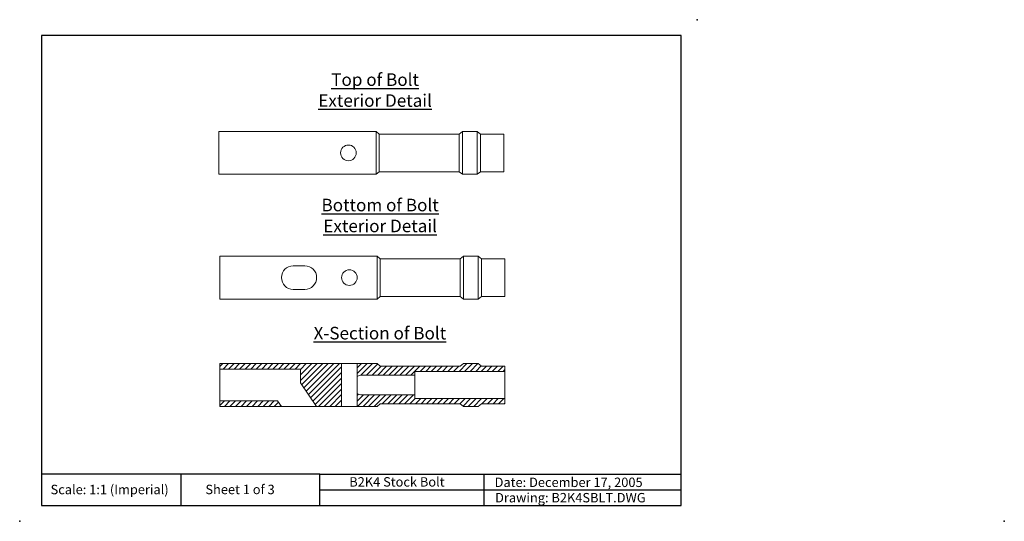
# Model space of a CAD drawing. Units: inches. Extents: x 33.8 to 76, y 15 to 23.
# Drawn here: x 33.8 to 49.5, y 15 to 23 of the extents above; entities that cross this region are included whole.
import ezdxf
from ezdxf.enums import TextEntityAlignment as Align

# ---------------------------------------------------------------- set-up
doc = ezdxf.new("R2010")
doc.units = ezdxf.units.IN
doc.header["$MEASUREMENT"] = 0
doc.layers.add('Delrin', color=7, linetype='Continuous', lineweight=13)
doc.layers.add('Hatch', color=6, linetype='Continuous')
doc.styles.add('Times', font='TIMES.TTF', dxfattribs={"height": 0.15})
pattern_1 = [(45, (1.81159, -0.65988), (-0.04419417, 0.04419417), [])]

msp = doc.modelspace()

# ---------------------------------------------------------------- hatches: boundary and pattern name
at = {"layer": 'Hatch'}
h = msp.add_hatch(dxfattribs=at)
h.set_pattern_fill('ANSI31', color=256, scale=0.5, style=0)
h.set_pattern_definition(pattern_1)
h.paths.add_polyline_path([(37.013, 17.532), (37.013, 17.444), (38.296, 17.444), (38.296, 17.223), (38.555, 16.848), (38.953, 16.848), (38.953, 17.532)])
h = msp.add_hatch(dxfattribs=at)
h.set_pattern_fill('ANSI31', color=256, scale=0.5, style=0)
h.set_pattern_definition(pattern_1)
edge = h.paths.add_edge_path()
edge.add_line((39.203, 17.326), (39.203, 17.532))
edge.add_line((39.203, 17.532), (39.519, 17.532))
edge.add_line((39.519, 17.532), (39.569, 17.49))
edge.add_line((39.569, 17.49), (40.846, 17.49))
edge.add_line((40.846, 17.49), (40.896, 17.532))
edge.add_line((40.896, 17.532), (41.132, 17.532))
edge.add_line((41.132, 17.532), (41.182, 17.49))
edge.add_line((41.182, 17.49), (41.558, 17.49))
edge.add_line((41.558, 17.49), (41.558, 17.407))
edge.add_line((41.558, 17.407), (40.123, 17.407))
edge.add_line((40.123, 17.407), (40.123, 17.347))
edge.add_line((40.123, 17.347), (39.28, 17.347))
edge.add_arc((39.28, 17.19), 0.157, 90, 119.3699)
h = msp.add_hatch(dxfattribs=at)
h.set_pattern_fill('ANSI31', color=256, scale=0.5, style=0)
h.set_pattern_definition(pattern_1)
edge = h.paths.add_edge_path()
edge.add_line((39.203, 17.053), (39.203, 16.848))
edge.add_line((39.203, 16.848), (39.519, 16.848))
edge.add_line((39.519, 16.848), (39.569, 16.889))
edge.add_line((39.569, 16.889), (40.846, 16.889))
edge.add_line((40.846, 16.889), (40.896, 16.848))
edge.add_line((40.896, 16.848), (41.132, 16.848))
edge.add_line((41.132, 16.848), (41.182, 16.889))
edge.add_line((41.182, 16.889), (41.558, 16.889))
edge.add_line((41.558, 16.889), (41.558, 16.972))
edge.add_line((41.558, 16.972), (40.123, 16.972))
edge.add_line((40.123, 16.972), (40.123, 17.033))
edge.add_line((40.123, 17.033), (39.28, 17.033))
edge.add_arc((39.28, 17.19), 0.157, 240.6301, 270, ccw=False)
h = msp.add_hatch(dxfattribs=at)
h.set_pattern_fill('ANSI31', color=256, scale=0.5, style=0)
h.set_pattern_definition(pattern_1)
h.paths.add_polyline_path([(37.934, 16.936), (37.013, 16.936), (37.013, 16.848), (37.995, 16.848)])

# ---------------------------------------------------------------- linework, layer by layer
at = {"color": 6, "lineweight": 30}
for p, q in [((44.371, 22.766), (34.171, 22.766)), ((34.171, 22.766), (34.171, 15.266)), ((44.371, 15.266), (44.371, 22.766)), ((38.609, 15.766), (34.171, 15.766)), ((36.39, 15.766), (36.39, 15.266)), ((38.609, 15.766), (44.371, 15.766)), ((38.609, 15.266), (38.609, 15.766)), ((41.228, 15.266), (41.228, 15.766)), ((38.609, 15.516), (44.371, 15.516)), ((34.171, 15.266), (44.371, 15.266))]:
    msp.add_line(p, q, dxfattribs=at)
for p in [(44.621, 23.016), (33.821, 15.016), (49.521, 15.016)]:
    msp.add_point(p)
at = {"layer": 'Delrin'}
for p, q in [((36.998, 21.234), (36.998, 20.55)), ((39.504, 21.234), (36.998, 21.234)), ((39.504, 21.234), (39.504, 20.55)), ((39.504, 21.234), (39.554, 21.192)), ((40.881, 21.234), (40.831, 21.192)), ((41.117, 21.234), (40.881, 21.234)), ((40.881, 21.234), (40.881, 20.55)), ((41.117, 21.234), (41.117, 20.55)), ((41.117, 21.234), (41.167, 21.192)), ((40.831, 21.192), (39.554, 21.192)), ((39.554, 21.192), (39.554, 20.592)), ((40.831, 21.192), (40.831, 20.592)), ((41.543, 21.192), (41.167, 21.192)), ((41.167, 21.192), (41.167, 20.592)), ((41.543, 21.192), (41.543, 20.592)), ((39.504, 20.55), (39.554, 20.592)), ((40.831, 20.592), (39.554, 20.592)), ((40.881, 20.55), (40.831, 20.592)), ((41.117, 20.55), (41.167, 20.592)), ((41.543, 20.592), (41.167, 20.592)), ((39.504, 20.55), (36.998, 20.55)), ((41.117, 20.55), (40.881, 20.55)), ((39.519, 19.245), (37.013, 19.245)), ((37.013, 19.245), (37.013, 18.561)), ((39.519, 19.245), (39.519, 18.561)), ((39.519, 19.245), (39.569, 19.203)), ((40.846, 19.203), (39.569, 19.203)), ((39.569, 19.203), (39.569, 18.602)), ((40.896, 19.245), (40.846, 19.203)), ((40.846, 19.203), (40.846, 18.602)), ((41.132, 19.245), (40.896, 19.245)), ((40.896, 19.245), (40.896, 18.561)), ((41.132, 19.245), (41.132, 18.561)), ((41.132, 19.245), (41.182, 19.203)), ((41.558, 19.203), (41.182, 19.203)), ((41.182, 19.203), (41.182, 18.602)), ((41.558, 19.203), (41.558, 18.602)), ((38.183, 19.09), (38.368, 19.09)), ((38.183, 18.715), (38.368, 18.715)), ((39.519, 18.561), (37.013, 18.561)), ((39.519, 18.561), (39.569, 18.602)), ((40.846, 18.602), (39.569, 18.602)), ((40.896, 18.561), (40.846, 18.602)), ((41.132, 18.561), (40.896, 18.561)), ((41.132, 18.561), (41.182, 18.602)), ((41.558, 18.602), (41.182, 18.602)), ((39.519, 17.532), (37.013, 17.532)), ((37.013, 17.532), (37.013, 16.848)), ((37.013, 17.444), (38.296, 17.444)), ((38.296, 17.223), (38.296, 17.444)), ((38.953, 17.532), (38.953, 16.848)), ((39.203, 17.532), (39.203, 16.848)), ((39.519, 17.532), (39.569, 17.49)), ((40.846, 17.49), (39.569, 17.49)), ((40.896, 17.532), (40.846, 17.49)), ((41.132, 17.532), (40.896, 17.532)), ((41.132, 17.532), (41.182, 17.49)), ((41.558, 17.49), (41.182, 17.49)), ((41.558, 17.49), (41.558, 16.889)), ((40.123, 17.347), (39.28, 17.347)), ((41.558, 17.407), (40.123, 17.407)), ((40.123, 17.407), (40.123, 16.972)), ((38.555, 16.848), (38.296, 17.223)), ((40.123, 17.033), (39.28, 17.033)), ((41.558, 16.972), (40.123, 16.972)), ((37.013, 16.936), (37.934, 16.936)), ((39.519, 16.848), (37.013, 16.848)), ((37.995, 16.848), (37.934, 16.936)), ((39.519, 16.848), (39.569, 16.889)), ((40.846, 16.889), (39.569, 16.889)), ((40.896, 16.848), (40.846, 16.889)), ((41.132, 16.848), (40.896, 16.848)), ((41.132, 16.848), (41.182, 16.889)), ((41.558, 16.889), (41.182, 16.889))]:
    msp.add_line(p, q, dxfattribs=at)
for centre in [(39.063, 20.892), (39.078, 18.903)]:
    msp.add_circle(centre, 0.125, dxfattribs=at)
for centre, radius, start, end in [((38.183, 18.903), 0.188, 90, 270), ((38.368, 18.903), 0.188, 270, 90), ((39.28, 17.19), 0.157, 90, 119.3699), ((39.28, 17.19), 0.157, 240.6301, 270)]:
    msp.add_arc(centre, radius, start, end, dxfattribs=at)

# ---------------------------------------------------------------- texts
at = {"style": 'Times'}
for s, p in [('B2K4 Stock Bolt', (39.836, 15.57)), ('Scale: 1:1 (Imperial)', (35.255, 15.448)), ('Sheet 1 of 3', (37.335, 15.449))]:
    msp.add_text(s, height=0.15, dxfattribs=at).set_placement(p, align=Align.CENTER)
for s, p in [('Date: December 17, 2005', (41.394, 15.563)), ('Drawing: B2K4SBLT.DWG', (41.401, 15.318))]:
    msp.add_text(s, height=0.15, dxfattribs=at).set_placement(p)
at = {"char_height": 0.2, "style": 'Times'}
for s, insert, width, attachment_point in [('{\\LTop of Bolt\\PExterior Detail}', (39.488, 22.16), 1.9214, 2), ('{\\LBottom of Bolt\\PExterior Detail}', (39.568, 20.16), 2.17158, 2), ('{\\LX-Section of Bolt}', (38.507, 18.117), 2.17158, 1)]:
    msp.add_mtext(s, dxfattribs=dict(at, insert=insert, width=width, attachment_point=attachment_point))

doc.saveas('drawing.dxf')
